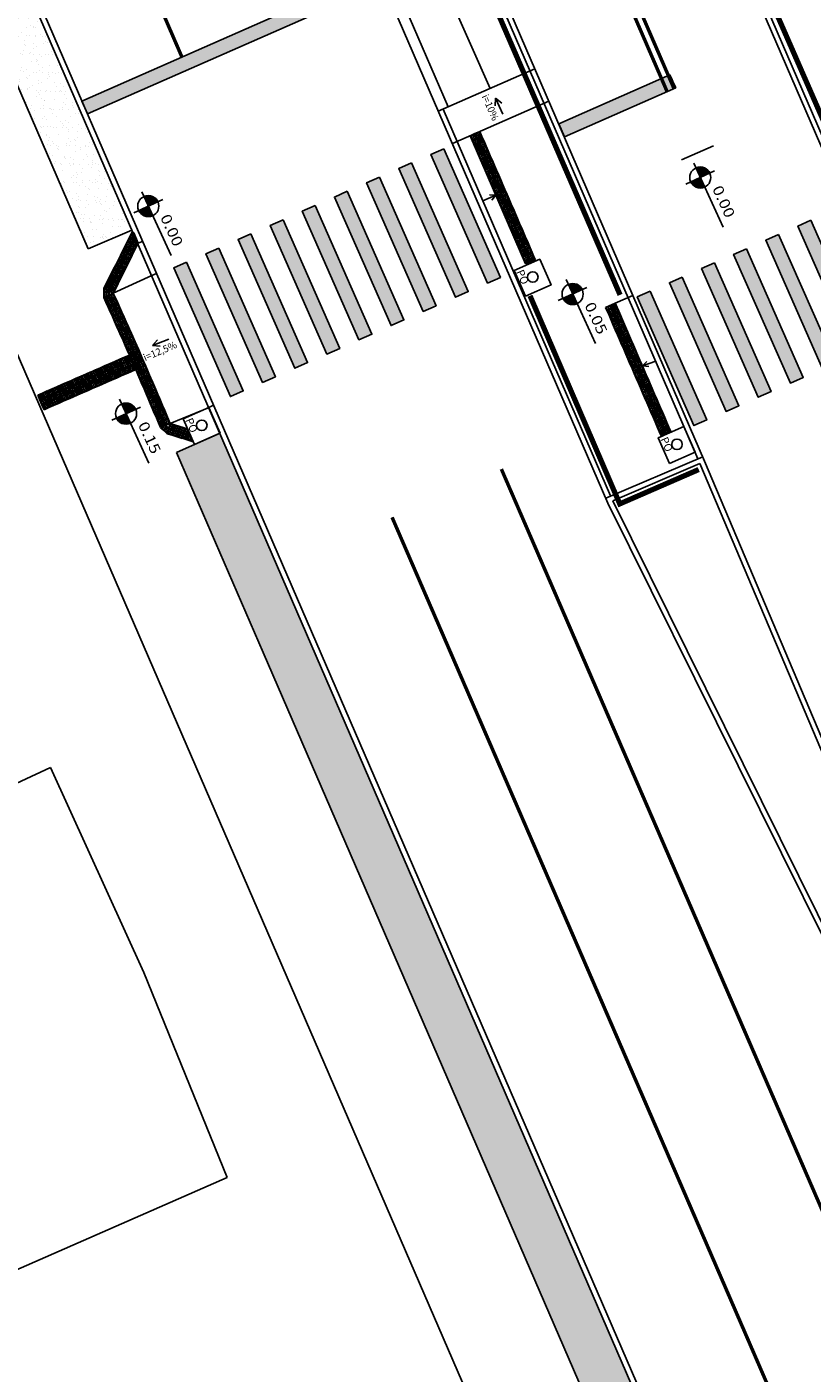
# Model space of a CAD drawing. Extents: x 179151 to 180127, y 1672771 to 1674375.
# Drawn here: x 179605 to 179628, y 1674026 to 1674064 of the extents above; entities that cross this region are included whole.
import ezdxf

# ---------------------------------------------------------------- set-up
doc = ezdxf.new("R2010")
doc.units = 0
doc.header["$LTSCALE"] = 1.7
doc.header["$MEASUREMENT"] = 0
doc.linetypes.add('ACAD_ISO03W100', pattern=[30, 12, -18])
doc.linetypes.add('PHANTOMX2', pattern=[5, 2.5, -0.5, 0.5, -0.5, 0.5, -0.5])
doc.layers.get('0').update_dxf_attribs({"linetype": 'CONTINUOUS'})
for name, color, linetype in [('A-EL', 1, 'CONTINUOUS'), ('a_Canteiro', 3, 'CONTINUOUS'), ('a_Existente', 7, 'CONTINUOUS'), ('a_Hachuras', 1, 'CONTINUOUS'), ('a_Observacoes_Pr', 1, 'CONTINUOUS'), ('a_Observações', 2, 'CONTINUOUS'), ('a_Piso', 10, 'CONTINUOUS'), ('dpb', 7, 'CONTINUOUS'), ('GRADIL', 150, 'PHANTOMX2'), ('Piso', 10, 'CONTINUOUS'), ('RO-ESTACA', 1, 'CONTINUOUS'), ('sinhor', 7, 'CONTINUOUS')]:
    doc.layers.add(name, color=color, linetype=linetype)
doc.styles.add('L80', font='simplex', dxfattribs={"height": 1})
doc.styles.add('REGUA60', font='romans.shx', dxfattribs={"width": 1.4})
pattern_1 = [(27.836969479, (0, 0), (0.05226483581, 0.38201191989), [0, -0.304, 0, -0.34, 0, -0.325]), (357.83696948, (0, 0), (0.44367473855, 0.49700849729), [0, -0.164, 0, -0.274, 0, -0.105]), (317.836969479, (-0.2425, 0.0413), (0.61418164904, -0.10342806382), [0, -0.1, 0, -0.36, 0, -0.47]), (307.83696948, (-0.2425, 0.0413), (0.6221592772, 0.07212694501), [0, -0.05, 0, -0.236, 0, -0.27])]

# ---------------------------------------------------------------- blocks, each defined once
blk = doc.blocks.new('ESTACA')
at = {"layer": 'RO-ESTACA'}
blk.add_line((0, -0.5), (0, 0.5), dxfattribs=at)
blk = doc.blocks.new('A$C402124FB')
at = {"layer": 'a_Existente'}
blk.add_lwpolyline([(0.795, 0), (0, 0.089), (0.089, 0.884), (0.884, 0.795)], close=True, dxfattribs=at)
blk.add_circle((0.429, 0.458), 0.15, dxfattribs=at)
at = {"layer": 'a_Observações', "style": 'L80'}
blk.add_text('PO', height=0.224, rotation=353.3751, dxfattribs=at).set_placement((0.06, 0.12))
blk = doc.blocks.new('A$C641E5A1E')
at = {"layer": 'Piso'}
for p, q in [((0, 0.15), (0.15, 0.15)), ((0, 0.15), (0, 0)), ((0.15, 0.15), (0.15, 0)), ((0, 0), (0.15, 0))]:
    blk.add_line(p, q, dxfattribs=at)
for centre in [(0.025, 0.125), (0.025, 0.075), (0.025, 0.025), (0.075, 0.125), (0.075, 0.075), (0.075, 0.025), (0.125, 0.125), (0.125, 0.075), (0.125, 0.025)]:
    blk.add_circle(centre, 0.011, dxfattribs=at)
blk = doc.blocks.new('Ladr_30')
at = {"layer": 'a_Piso', "rotation": 90}
for p in [(0.15, 0.15), (0.15, 0), (0.3, 0.15), (0.3, 0)]:
    blk.add_blockref('A$C641E5A1E', p, dxfattribs=at)
blk = doc.blocks.new('Seta')
at = {"layer": 'a_Observações'}
for q in [(-0.1, 0.3), (0, 0), (0.1, 0.3)]:
    blk.add_line((0, 0.5), q, dxfattribs=at)
blk = doc.blocks.new('NIVELPB')
at = {"color": 0, "linetype": 'ByBlock'}
for p, q in [((0, -2.25), (0, 2.25)), ((-2.25, 0), (7.75, 0))]:
    blk.add_line(p, q, dxfattribs=at)
at = {"color": 2, "linetype": 'ByBlock', "const_width": 1.5}
for points in [[(-0.75, 0, -0.414214), (0, 0.75, -0.618034)], [(0, -0.75, 0.414214), (0.75, 0, 0.618034)]]:
    blk.add_lwpolyline(points, format="xyb", dxfattribs=at)
at = {"color": 2}
blk.add_circle((0, 0), 1.5, dxfattribs=at)
at = {"color": 0, "linetype": 'ByBlock'}
blk.add_point((0, 0), dxfattribs=at)
at = {"layer": 'A-EL', "const_width": 1.5}
blk.add_lwpolyline([(3.68, 6.87), (3.68, 6.87, 1)], format="xyb", dxfattribs=at)
at = {"color": 2, "linetype": 'ByBlock', "style": 'REGUA60', "width": 1.2}
blk.add_attdef('COTAPISO', (2.12, 0.85), '', height=1.5, dxfattribs=at)

msp = doc.modelspace()

# ---------------------------------------------------------------- hatches: boundary and pattern name
at = {"layer": 'a_Hachuras'}
h = msp.add_hatch(dxfattribs=at)
h.set_pattern_fill('AR-SAND', color=3, scale=0.2, angle=350.337, style=0)
h.set_pattern_definition(pattern_1)
h.paths.add_polyline_path([(179604.056, 1674068.562), (179602.775, 1674068.122), (179604.157, 1674064.931), (179604.597, 1674065.117), (179604.812, 1674064.636), (179604.363, 1674064.455), (179607.109, 1674058.115), (179608.348, 1674058.651)])
msp.add_hatch(color=252, dxfattribs=at).paths.add_polyline_path([(179615.492, 1674065.66), (179615.331, 1674066.026), (179606.923, 1674062.322), (179607.084, 1674061.956)])
h = msp.add_hatch(color=252, dxfattribs=at)
edge = h.paths.add_edge_path()
edge.add_arc((179549.55, 1674028.606), 81.732, 24.65266, 24.93593)
edge.add_line((179623.663, 1674063.065), (179620.503, 1674061.669))
edge.add_line((179620.503, 1674061.669), (179620.662, 1674061.302))
edge.add_line((179620.662, 1674061.302), (179623.832, 1674062.698))
h = msp.add_hatch(color=252, dxfattribs=at)
h.paths.add_polyline_path([(179617.227, 1674060.963), (179616.861, 1674060.802), (179618.474, 1674057.142), (179618.84, 1674057.303)])
h.paths.add_polyline_path([(179616.312, 1674060.56), (179615.946, 1674060.398), (179617.559, 1674056.738), (179617.925, 1674056.899)])
h.paths.add_polyline_path([(179615.397, 1674060.156), (179615.031, 1674059.995), (179616.644, 1674056.335), (179617.01, 1674056.496)])
h.paths.add_polyline_path([(179614.482, 1674059.753), (179614.116, 1674059.591), (179615.729, 1674055.931), (179616.095, 1674056.093)])
h.paths.add_polyline_path([(179613.567, 1674059.349), (179613.201, 1674059.188), (179614.814, 1674055.528), (179615.18, 1674055.689)])
h.paths.add_polyline_path([(179612.652, 1674058.946), (179612.286, 1674058.784), (179613.899, 1674055.124), (179614.265, 1674055.286)])
h.paths.add_polyline_path([(179611.737, 1674058.542), (179611.371, 1674058.381), (179612.984, 1674054.721), (179613.35, 1674054.882)])
h.paths.add_polyline_path([(179610.822, 1674058.139), (179610.456, 1674057.978), (179612.069, 1674054.318), (179612.435, 1674054.479)])
h.paths.add_polyline_path([(179609.907, 1674057.736), (179609.541, 1674057.574), (179611.154, 1674053.914), (179611.52, 1674054.076)])
h = msp.add_hatch(color=252, dxfattribs=at)
h.paths.add_polyline_path([(179629.838, 1674055.51), (179630.204, 1674055.671), (179628.59, 1674059.331), (179628.224, 1674059.17)])
h.paths.add_polyline_path([(179628.923, 1674055.106), (179629.289, 1674055.268), (179627.675, 1674058.928), (179627.309, 1674058.766)])
h.paths.add_polyline_path([(179626.76, 1674058.524), (179626.394, 1674058.363), (179628.008, 1674054.703), (179628.374, 1674054.864)])
h.paths.add_polyline_path([(179625.845, 1674058.121), (179625.479, 1674057.959), (179627.093, 1674054.299), (179627.459, 1674054.461)])
h.paths.add_polyline_path([(179626.178, 1674053.896), (179626.544, 1674054.057), (179624.93, 1674057.717), (179624.564, 1674057.556)])
h.paths.add_polyline_path([(179624.015, 1674057.314), (179623.649, 1674057.153), (179625.263, 1674053.493), (179625.629, 1674053.654)])
h.paths.add_polyline_path([(179623.1, 1674056.911), (179622.734, 1674056.749), (179624.348, 1674053.089), (179624.714, 1674053.251)])
h = msp.add_hatch(dxfattribs=at)
h.set_pattern_fill('AR-SAND', color=3, scale=0.2, angle=350.337, style=0)
h.set_pattern_definition(pattern_1)
h.paths.add_polyline_path([(179613.32, 1674047.168), (179610.852, 1674052.868), (179610.127, 1674052.549), (179610.126, 1674052.551), (179609.615, 1674052.327), (179612.082, 1674046.632), (179621.447, 1674025.006), (179622.686, 1674025.542)])

# ---------------------------------------------------------------- linework, layer by layer
at = {"layer": 'a_Canteiro'}
for p, q in [((179608.348, 1674058.651), (179607.109, 1674058.115)), ((179610.852, 1674052.868), (179609.615, 1674052.327))]:
    msp.add_line(p, q, dxfattribs=at)
msp.add_lwpolyline([(179607.109, 1674058.115), (179588.924, 1674100.107)], dxfattribs=at)
msp.add_lwpolyline([(179651.825, 1673953.367), (179634.86, 1673993.555, 0.005205), (179629.642, 1674006.082), (179624.745, 1674017.39), (179622.017, 1674023.691), (179612.082, 1674046.632), (179609.615, 1674052.327)], format="xyb", dxfattribs=at)
at = {"layer": 'a_Existente', "linetype": 'Continuous', "ltscale": 0.1}
for p, q in [((179607.821, 1674056.858), (179608.531, 1674058.279)), ((179608.531, 1674058.279), (179608.669, 1674058.336)), ((179608.913, 1674057.355), (179609.052, 1674057.412)), ((179607.821, 1674056.858), (179608.913, 1674057.355)), ((179610.546, 1674053.607), (179609.438, 1674053.145)), ((179610.538, 1674053.603), (179610.674, 1674053.665)), ((179609.438, 1674053.145), (179609.932, 1674052.992)), ((179601.224, 1674041.14), (179606.035, 1674043.363))]:
    msp.add_line(p, q, dxfattribs=at)
at = {"layer": 'a_Existente', "ltscale": 0.1}
for p, q in [((179622.107, 1674056.572), (179622.612, 1674056.79)), ((179608.686, 1674037.527), (179606.035, 1674043.363)), ((179611.062, 1674031.697), (179608.686, 1674037.527)), ((179611.062, 1674031.697), (179591.754, 1674023.236))]:
    msp.add_line(p, q, dxfattribs=at)
for points in [[(179643.557, 1674025.536), (179640.828, 1674031.837), (179630.71, 1674054.699), (179602.893, 1674118.933), (179593.142, 1674141.953), (179585.547, 1674159.492), (179580.285, 1674171.761)], [(179573.917, 1674168.85), (179579.118, 1674156.721), (179586.718, 1674139.173), (179596.836, 1674116.311), (179624.653, 1674052.076), (179634.405, 1674029.056), (179637.133, 1674022.755)], [(179635.757, 1674022.159), (179633.028, 1674028.46), (179621.901, 1674050.884), (179594.083, 1674115.119), (179585.341, 1674138.577), (179577.74, 1674156.128), (179572.54, 1674168.261)], [(179625.984, 1674017.926), (179623.255, 1674024.227), (179613.32, 1674047.168), (179585.503, 1674111.403), (179567.953, 1674151.93), (179563.137, 1674163.16)], [(179626.122, 1674017.986), (179623.393, 1674024.287), (179613.458, 1674047.228), (179585.641, 1674111.463), (179568.09, 1674151.99), (179563.274, 1674163.219), (179563.274, 1674163.219)], [(179621.958, 1674016.183), (179566.573, 1674144.035), (179565.277, 1674147.027), (179558.843, 1674162.042), (179558.843, 1674162.042)], [(179628.456, 1674060.281), (179603.031, 1674118.992), (179603.031, 1674118.992)], [(179599.022, 1674110.885), (179624.461, 1674052.144)], [(179621.976, 1674051.087), (179617.21, 1674062.093)], [(179619.558, 1674057.686), (179617.978, 1674061.335)], [(179622.106, 1674056.576), (179623.695, 1674052.905)], [(179624.52, 1674052.006), (179634.267, 1674028.997), (179636.996, 1674022.695)], [(179635.895, 1674022.218), (179633.164, 1674028.523), (179622.037, 1674050.947), (179622.036, 1674050.949)]]:
    msp.add_lwpolyline(points, dxfattribs=at)
at = {"layer": 'a_Existente', "ltscale": 0.1, "flags": 128}
for points in [[(179615.374, 1674066.722), (179617.349, 1674062.154)], [(179619.821, 1674063.235), (179617.072, 1674062.033)], [(179620.222, 1674062.318), (179617.473, 1674061.117)], [(179621.838, 1674051.028), (179624.599, 1674052.202)], [(179622.036, 1674050.949), (179624.52, 1674052.006)]]:
    msp.add_lwpolyline(points, dxfattribs=at)
at = {"layer": 'a_Existente', "flags": 128}
msp.add_lwpolyline([(179609.438, 1674053.145, 0.008144), (179607.821, 1674056.858, 0.008144)], format="xyb", dxfattribs=at)
at = {"layer": 'a_Existente'}
msp.add_lwpolyline([(179623.653, 1674052.007), (179623.331, 1674052.74), (179624.063, 1674053.061), (179624.385, 1674052.329)], close=True, dxfattribs=at)
msp.add_circle((179623.866, 1674052.554), 0.15, dxfattribs=at)
at = {"layer": 'a_Hachuras', "color": 252, "const_width": 0.1, "flags": 128}
msp.add_lwpolyline([(179601.83, 1674081.934), (179609.772, 1674063.577)], dxfattribs=at)
at = {"layer": 'a_Observações'}
msp.add_line((179616.543, 1674067.197), (179618.545, 1674062.677), dxfattribs=at)
at = {"layer": 'dpb', "color": 252, "const_width": 0.1, "flags": 128}
for points in [[(179606.19, 1674102.737), (179623.585, 1674062.589)], [(179606.374, 1674102.814), (179623.781, 1674062.675)]]:
    msp.add_lwpolyline(points, dxfattribs=at)
at = {"layer": 'dpb', "color": 252, "linetype": 'ACAD_ISO03W100', "ltscale": 0.1, "flags": 128}
for points in [[(179694.414, 1673872.26, 0.1, 0.1, 0), (179643.316, 1673995.393, 0.1, 0.1, 0), (179618.867, 1674051.85, 0, 0, 0)], [(179691.688, 1673871.266, 0.1, 0.1, 0), (179640.168, 1673994.106, 0.1, 0.1, 0), (179615.756, 1674050.478, 0, 0, 0)]]:
    msp.add_lwpolyline(points, format="xyseb", dxfattribs=at)
at = {"layer": 'GRADIL', "ltscale": 0.2, "const_width": 0.15, "flags": 128}
for points in [[(179624.215, 1674070.491), (179628.97, 1674059.619)], [(179617.534, 1674067.666), (179622.246, 1674056.806)], [(179624.484, 1674051.838), (179622.236, 1674050.861), (179619.682, 1674056.781)]]:
    msp.add_lwpolyline(points, dxfattribs=at)
at = {"layer": 'Piso'}
for p, q in [((179608.29, 1674058.468), (179608.357, 1674058.602)), ((179608.409, 1674058.576), (179608.357, 1674058.602)), ((179608.531, 1674058.279), (179608.409, 1674058.576)), ((179608.424, 1674058.401), (179608.29, 1674058.468)), ((179608.357, 1674058.267), (179608.424, 1674058.401)), ((179608.491, 1674058.2), (179608.357, 1674058.267)), ((179608.424, 1674058.401), (179608.455, 1674058.464)), ((179608.495, 1674058.366), (179608.424, 1674058.401)), ((179608.491, 1674058.2), (179608.531, 1674058.279)), ((179619.528, 1674057.754), (179619.666, 1674057.814)), ((179619.528, 1674057.754), (179619.558, 1674057.686)), ((179619.558, 1674057.686), (179619.835, 1674057.803)), ((179619.666, 1674057.814), (179619.804, 1674057.874)), ((179619.666, 1674057.814), (179619.696, 1674057.744)), ((179619.804, 1674057.874), (179619.834, 1674057.803)), ((179607.551, 1674056.885), (179607.553, 1674056.992)), ((179607.547, 1674056.735), (179607.551, 1674056.885)), ((179607.7, 1674056.882), (179607.551, 1674056.885)), ((179607.7, 1674056.882), (179607.551, 1674056.885)), ((179607.699, 1674056.803), (179607.7, 1674056.882)), ((179607.7, 1674056.882), (179607.701, 1674056.918)), ((179621.833, 1674056.452), (179622.108, 1674056.572)), ((179621.833, 1674056.452), (179621.871, 1674056.363)), ((179621.871, 1674056.363), (179622.009, 1674056.422)), ((179621.97, 1674056.512), (179622.009, 1674056.422)), ((179622.009, 1674056.422), (179622.146, 1674056.482)), ((179622.107, 1674056.572), (179622.146, 1674056.482)), ((179609.162, 1674053.029), (179609.256, 1674052.944)), ((179609.256, 1674052.944), (179609.356, 1674053.055)), ((179609.256, 1674052.944), (179609.356, 1674053.055)), ((179609.256, 1674052.944), (179609.35, 1674052.858)), ((179609.314, 1674053.093), (179609.356, 1674053.055)), ((179609.356, 1674053.055), (179609.399, 1674053.017)), ((179609.868, 1674053.012), (179609.824, 1674052.869)), ((179609.967, 1674052.825), (179609.824, 1674052.869)), ((179609.932, 1674052.992), (179609.868, 1674053.012)), ((179609.967, 1674052.825), (179609.923, 1674052.681)), ((179609.932, 1674052.992), (179610.092, 1674052.629)), ((179609.983, 1674052.877), (179609.967, 1674052.825)), ((179610.012, 1674052.811), (179609.967, 1674052.825)), ((179610.066, 1674052.637), (179609.923, 1674052.681)), ((179610.075, 1674052.667), (179610.066, 1674052.637)), ((179610.075, 1674052.667), (179610.066, 1674052.637)), ((179610.092, 1674052.629), (179610.066, 1674052.637))]:
    msp.add_line(p, q, dxfattribs=at)
for centre in [(179608.346, 1674058.524), (179608.368, 1674058.569), (179608.323, 1674058.479), (179608.368, 1674058.457), (179608.39, 1674058.502), (179608.39, 1674058.278), (179608.413, 1674058.435), (179608.413, 1674058.323), (179608.435, 1674058.479), (179608.435, 1674058.368), (179608.435, 1674058.256), (179608.457, 1674058.412), (179608.458, 1674058.301), (179608.48, 1674058.345), (179608.48, 1674058.234), (179608.502, 1674058.278), (179619.561, 1674057.741), (179619.607, 1674057.761), (179619.653, 1674057.781), (179619.699, 1674057.801), (179619.745, 1674057.821), (179619.791, 1674057.841), (179607.573, 1674056.759), (179607.574, 1674056.809), (179607.575, 1674056.859), (179607.576, 1674056.909), (179607.577, 1674056.959), (179607.624, 1674056.808), (179607.625, 1674056.858), (179607.626, 1674056.908), (179607.674, 1674056.807), (179607.675, 1674056.857), (179607.676, 1674056.907), (179621.864, 1674056.442), (179621.884, 1674056.396), (179621.91, 1674056.461), (179621.93, 1674056.415), (179621.956, 1674056.481), (179621.976, 1674056.435), (179622.002, 1674056.501), (179622.022, 1674056.455), (179622.048, 1674056.521), (179622.067, 1674056.475), (179622.094, 1674056.541), (179622.113, 1674056.495), (179609.217, 1674053.013), (179609.25, 1674053.05), (179609.254, 1674052.979), (179609.287, 1674053.016), (179609.291, 1674052.945), (179609.321, 1674053.053), (179609.324, 1674052.982), (179609.328, 1674052.912), (179609.358, 1674053.02), (179609.362, 1674052.949), (179609.855, 1674052.886), (179609.87, 1674052.933), (179609.885, 1674052.981), (179609.903, 1674052.871), (179609.918, 1674052.918), (179609.932, 1674052.966), (179609.951, 1674052.856), (179609.984, 1674052.793), (179609.954, 1674052.698), (179609.969, 1674052.746), (179610.002, 1674052.683), (179610.017, 1674052.731), (179610.05, 1674052.668)]:
    msp.add_circle(centre, 0.011, dxfattribs=at)
for centre, start, end in [((179608.413, 1674058.546), 66.6215, 337.8449), ((179619.719, 1674057.755), 17.6319, 208.5159), ((179619.765, 1674057.775), 16.0701, 210.0777), ((179619.811, 1674057.795), 14.5031, 211.6447), ((179619.581, 1674057.696), 22.2976, 203.8502), ((179619.627, 1674057.715), 20.7445, 205.4033), ((179619.673, 1674057.735), 19.1896, 206.9582), ((179607.627, 1674056.958), 169.7643, 317.1728), ((179609.965, 1674052.904), 84.2405, 323.2111), ((179609.999, 1674052.841), 112.5357, 294.9159), ((179610.031, 1674052.779), 139.0197, 268.432), ((179610.064, 1674052.716), 176.2239, 231.2278)]:
    msp.add_arc(centre, 0.011, start, end, dxfattribs=at)
at = {"layer": 'sinhor', "linetype": 'Continuous', "ltscale": 0.1, "flags": 128}
for points in [[(179615.492, 1674065.66), (179615.331, 1674066.026), (179606.923, 1674062.322), (179607.084, 1674061.956)], [(179617.227, 1674060.963), (179616.861, 1674060.802), (179618.474, 1674057.142), (179618.84, 1674057.303)], [(179616.312, 1674060.56), (179615.946, 1674060.398), (179617.559, 1674056.738), (179617.925, 1674056.899)], [(179615.397, 1674060.156), (179615.031, 1674059.995), (179616.644, 1674056.335), (179617.01, 1674056.496)], [(179614.482, 1674059.753), (179614.116, 1674059.591), (179615.729, 1674055.931), (179616.095, 1674056.093)], [(179613.567, 1674059.349), (179613.201, 1674059.188), (179614.814, 1674055.528), (179615.18, 1674055.689)], [(179612.652, 1674058.946), (179612.286, 1674058.784), (179613.899, 1674055.124), (179614.265, 1674055.286)], [(179627.675, 1674058.928), (179627.309, 1674058.766), (179628.923, 1674055.106), (179629.289, 1674055.268)], [(179611.737, 1674058.542), (179611.371, 1674058.381), (179612.984, 1674054.721), (179613.35, 1674054.882)], [(179626.76, 1674058.524), (179626.394, 1674058.363), (179628.008, 1674054.703), (179628.374, 1674054.864)], [(179610.822, 1674058.139), (179610.456, 1674057.978), (179612.069, 1674054.318), (179612.435, 1674054.479)], [(179625.845, 1674058.121), (179625.479, 1674057.959), (179627.093, 1674054.299), (179627.459, 1674054.461)], [(179609.907, 1674057.736), (179609.541, 1674057.574), (179611.154, 1674053.914), (179611.52, 1674054.076)], [(179624.93, 1674057.717), (179624.564, 1674057.556), (179626.178, 1674053.896), (179626.544, 1674054.057)], [(179624.015, 1674057.314), (179623.649, 1674057.153), (179625.263, 1674053.493), (179625.629, 1674053.654)], [(179623.1, 1674056.911), (179622.734, 1674056.749), (179624.348, 1674053.089), (179624.714, 1674053.251)]]:
    msp.add_lwpolyline(points, close=True, dxfattribs=at)
msp.add_lwpolyline([(179623.832, 1674062.698, 0.001236), (179623.663, 1674063.065), (179620.503, 1674061.669), (179620.662, 1674061.302)], format="xyb", close=True, dxfattribs=at)

# ---------------------------------------------------------------- block references
at = {"layer": 'a_Existente', "color": 5}
for p, rotation in [((179618.911, 1674061.951), 24.81207228332692), ((179609.397, 1674055.549), 111.7158221295972)]:
    msp.add_blockref('Seta', p, dxfattribs=dict(at, rotation=rotation))
at = {"layer": 'a_Existente', "color": 6, "ltscale": 0.1}
for p, rotation in [((179617.978, 1674061.335), 293.4154528931213), ((179618.097, 1674061.06), 293.4154528900609), ((179618.216, 1674060.785), 293.4154528900609), ((179618.336, 1674060.509), 293.4154528931213), ((179618.455, 1674060.233), 293.4154528900609), ((179618.574, 1674059.958), 293.4154528900609), ((179618.693, 1674059.683), 293.4154528900609), ((179618.813, 1674059.407), 293.4154528931213), ((179618.932, 1674059.132), 293.4154528900609), ((179619.051, 1674058.856), 293.4154528900609), ((179619.17, 1674058.581), 293.4154528900609), ((179619.29, 1674058.306), 293.4154528900609), ((179619.409, 1674058.03), 293.4154528931213), ((179621.931, 1674056.225), 293.4154528900609), ((179622.05, 1674055.949), 293.4154528931213), ((179622.169, 1674055.674), 293.4154528900609), ((179622.289, 1674055.399), 293.4154528900609), ((179622.408, 1674055.123), 293.4154528900609), ((179622.527, 1674054.847), 293.4154528931213), ((179622.647, 1674054.572), 293.4154528900609), ((179622.766, 1674054.297), 293.4154528900609), ((179622.885, 1674054.022), 293.4154528900609), ((179623.004, 1674053.746), 293.4154528900609), ((179623.124, 1674053.47), 293.4154528931213), ((179623.243, 1674053.195), 293.4154528900609)]:
    msp.add_blockref('Ladr_30', p, dxfattribs=dict(at, rotation=rotation))
at = {"layer": 'a_Existente', "color": 5, "xscale": 0.7999999999572145, "yscale": 0.8000000000465661, "zscale": 0.8}
for p, rotation in [((179618.339, 1674059.481), 293.6546245688236), ((179623.265, 1674054.922), 109.7688739873207)]:
    msp.add_blockref('Seta', p, dxfattribs=dict(at, rotation=rotation))
at = {"layer": 'a_Existente', "color": 6, "linetype": 'Continuous', "ltscale": 0.1, "rotation": 300.1414442560023}
for p in [(179619.15, 1674057.455), (179609.728, 1674053.237)]:
    msp.add_blockref('A$C402124FB', p, dxfattribs=at)
at = {"layer": 'a_Observacoes_Pr', "yscale": 0.2000000001862645, "zscale": 0.2}
for p, xscale, rotation, values in [((179624.529, 1674060.146), 0.2000000001259471, 294.6739689022962, {'COTAPISO': '0.00'}), ((179608.817, 1674059.332), 0.2000000000746122, 294.6739689110023, {'COTAPISO': '0.00'}), ((179620.895, 1674056.831), 0.2000000001259471, 294.6739689022962, {'COTAPISO': '0.05'}), ((179608.183, 1674053.428), 0.2000000000290976, 294.8129230623423, {'COTAPISO': '0.15'})]:
    msp.add_blockref('NIVELPB', p, dxfattribs=dict(at, xscale=xscale, rotation=rotation)).add_auto_attribs(values)
at = {"layer": 'a_Piso'}
for p, rotation in [((179621.931, 1674056.225), 23.41545288460274), ((179622.068, 1674056.285), 23.41545288460274), ((179608.279, 1674055.094), 203.6904054603081), ((179607.454, 1674054.734), 203.6904054603081), ((179607.592, 1674054.793), 203.6904054603081), ((179607.729, 1674054.854), 203.6904054603081), ((179607.867, 1674054.914), 203.6904054603081), ((179608.004, 1674054.974), 203.6904054603081), ((179608.142, 1674055.034), 203.6904054603081), ((179606.492, 1674054.313), 203.6904054603081), ((179606.629, 1674054.373), 203.6904054603081), ((179606.767, 1674054.433), 203.6904054603081), ((179606.904, 1674054.494), 203.6904054603081), ((179607.042, 1674054.553), 203.6904054603081), ((179607.179, 1674054.614), 203.6904054603081), ((179607.317, 1674054.673), 203.6904054603081), ((179605.805, 1674054.013), 203.6904054603081), ((179605.942, 1674054.073), 203.6904054603081), ((179606.08, 1674054.133), 203.6904054603081), ((179606.217, 1674054.193), 203.6904054603081), ((179606.354, 1674054.253), 203.6904054603081), ((179605.865, 1674053.876), 203.5910044438997), ((179605.925, 1674053.738), 203.5910044438997), ((179623.422, 1674052.782), 23.41545289816968), ((179623.559, 1674052.842), 23.41545289816968)]:
    msp.add_blockref('A$C641E5A1E', p, dxfattribs=dict(at, rotation=rotation))
at = {"layer": 'Piso', "color": 4, "ltscale": 0.1}
for p, rotation in [((179608.357, 1674057.932), 63.4685833138935), ((179608.089, 1674057.395), 63.4685832989743), ((179608.223, 1674057.663), 63.46858327958813), ((179607.955, 1674057.126), 63.46858327511236), ((179607.821, 1674056.858), 63.46858334372311)]:
    msp.add_blockref('Ladr_30', p, dxfattribs=dict(at, rotation=rotation))
at = {"layer": 'Piso'}
for p, rotation in [((179608.424, 1674058.401), 153.4685833079236), ((179607.684, 1674056.796), 204.2266530054623), ((179607.746, 1674056.66), 204.2266530054623), ((179607.821, 1674056.858), 204.2266530054623), ((179607.883, 1674056.721), 204.2266530054623), ((179607.807, 1674056.523), 204.2266530054623), ((179607.944, 1674056.584), 204.2266530054623), ((179609.681, 1674052.913), 252.827009483198), ((179609.725, 1674053.056), 252.827009483198), ((179609.824, 1674052.869), 252.827009483198)]:
    msp.add_blockref('A$C641E5A1E', p, dxfattribs=dict(at, rotation=rotation))
at = {"layer": 'Piso', "ltscale": 0.1}
for p, rotation in [((179608.129, 1674056.174), 114.2359809433063), ((179608.251, 1674055.9), 114.1177359412305), ((179608.373, 1674055.626), 113.8431099240528), ((179608.494, 1674055.351), 113.7618584981083), ((179608.614, 1674055.077), 113.6904054563971), ((179608.734, 1674054.802), 113.5910044454279), ((179607.909, 1674054.441), 113.5910044454279), ((179608.184, 1674054.562), 113.5910044454279), ((179608.459, 1674054.682), 113.5910044454279), ((179608.853, 1674054.526), 113.3415359872479), ((179607.085, 1674054.081), 113.5910044454279), ((179607.36, 1674054.201), 113.5910044454279), ((179607.634, 1674054.321), 113.5910044454279), ((179608.971, 1674054.25), 113.2263544342992), ((179606.26, 1674053.721), 113.5910044454279), ((179606.535, 1674053.841), 113.5910044454279), ((179606.81, 1674053.961), 113.5910044454279), ((179609.089, 1674053.975), 113.1724665097713), ((179609.725, 1674053.056), 162.8270094825895)]:
    msp.add_blockref('Ladr_30', p, dxfattribs=dict(at, rotation=rotation))
at = {"layer": 'Piso', "linetype": 'Continuous', "ltscale": 0.1}
for p, rotation in [((179609.206, 1674053.698), 112.8810109006218), ((179609.322, 1674053.422), 112.7874412579242), ((179609.438, 1674053.145), 112.7336704829478)]:
    msp.add_blockref('Ladr_30', p, dxfattribs=dict(at, rotation=rotation))
at = {"layer": 'RO-ESTACA', "rotation": 293.4154528931213}
msp.add_blockref('ESTACA', (179624.449, 1674060.852), dxfattribs=at)

# ---------------------------------------------------------------- texts
at = {"layer": 'a_Observações', "style": 'L80'}
for s, height, rotation, p in [('i=10%', 0.2, 293.9306, (179618.301, 1674062.454)), ('i=12,5%', 0.2, 22.8889, (179608.726, 1674054.92)), ('PO', 0.224, 293.5166, (179623.387, 1674052.703))]:
    msp.add_text(s, height=height, rotation=rotation, dxfattribs=at).set_placement(p)

doc.saveas('drawing.dxf')
